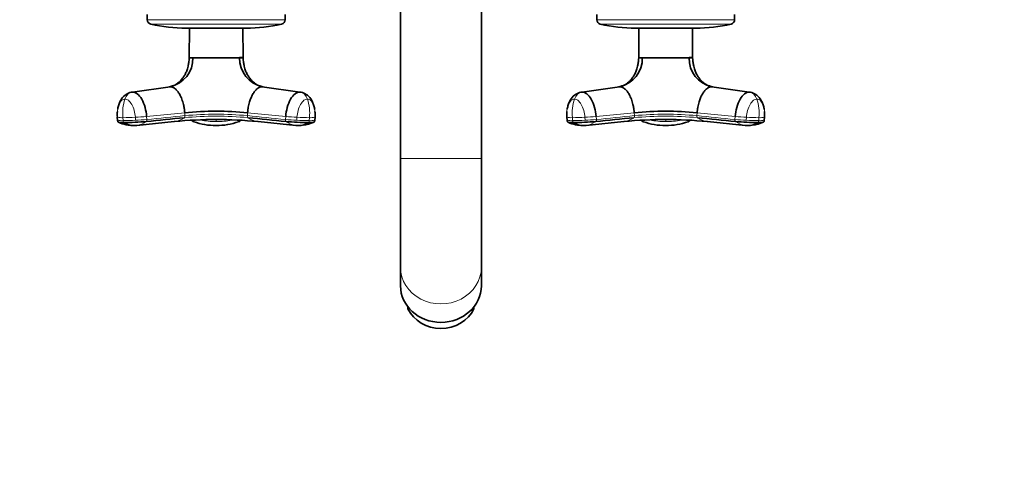
# Model space of a CAD drawing. Units: millimetres. Extents: x 0 to 2408, y 0 to 2751.
# Drawn here: x 1042 to 1371, y 549 to 698 of the extents above; entities that cross this region are included whole.
import ezdxf
from ezdxf import colors
from ezdxf.entities.mleader import LeaderData, LeaderLine
from ezdxf.math import Vec2, Vec3

# ---------------------------------------------------------------- set-up
doc = ezdxf.new("R2010")
doc.units = ezdxf.units.MM
doc.layers.add('DV3_Défaut', color=7, linetype='Continuous')
doc.layers.add('Défaut', color=7, linetype='Continuous')

# ---------------------------------------------------------------- blocks, each defined once
blk = doc.blocks.new('_DOT')
at = {"color": 0}
blk.add_line((0, 0), (-1, 0), dxfattribs=at)
at = {"color": 0, "const_width": 0.333}
blk.add_lwpolyline([(-0.1665, 0, 1), (0.1665, 0, 1)], format="xyb", close=True, dxfattribs=at)
blk = doc.blocks.new('SE2')
at = {"layer": 'DV3_Défaut', "color": 7, "linetype": 'Continuous', "lineweight": 35}
for p, q in [((1169.2, 716.8), (1169.2, 651.42)), ((1196.2, 651.42), (1196.2, 716.8)), ((1084.7, 699.43), (1084.7, 697.74)), ((1130.7, 697.74), (1130.7, 699.43)), ((1234.7, 699.43), (1234.7, 697.74)), ((1280.7, 697.74), (1280.7, 699.43)), ((1117.7, 694.93), (1097.7, 694.93)), ((1098.76, 694.93), (1098.71, 685.08)), ((1116.69, 685.08), (1116.64, 694.93)), ((1267.7, 694.93), (1247.7, 694.93)), ((1248.76, 694.93), (1248.71, 685.08)), ((1266.69, 685.08), (1266.64, 694.93)), ((1098.7, 685.02), (1099.9, 685.02)), ((1099.9, 685.02), (1099.91, 685.08)), ((1115.5, 685.02), (1099.9, 685.02)), ((1115.5, 685.02), (1115.49, 685.08)), ((1115.5, 685.02), (1116.7, 685.02)), ((1248.7, 685.02), (1249.9, 685.02)), ((1249.9, 685.02), (1249.91, 685.08)), ((1265.5, 685.02), (1249.9, 685.02)), ((1265.5, 685.02), (1265.49, 685.08)), ((1265.5, 685.02), (1266.7, 685.02)), ((1092.3, 675.38), (1079.83, 673.61)), ((1135.57, 673.61), (1123.1, 675.38)), ((1242.3, 675.38), (1229.83, 673.61)), ((1285.57, 673.61), (1273.1, 675.38)), ((1079.02, 673.43), (1078.99, 673.43)), ((1136.41, 673.43), (1136.38, 673.43)), ((1229.02, 673.43), (1228.99, 673.43)), ((1286.41, 673.43), (1286.38, 673.43)), ((1074.7, 665.2), (1074.78, 664.18)), ((1081.17, 662.49), (1093.73, 663.76)), ((1099.94, 664.24), (1100.09, 663.79)), ((1115.31, 663.79), (1115.46, 664.24)), ((1121.67, 663.76), (1134.23, 662.49)), ((1140.62, 664.18), (1140.7, 665.2)), ((1224.7, 665.2), (1224.78, 664.18)), ((1231.17, 662.49), (1243.73, 663.76)), ((1249.94, 664.24), (1250.09, 663.79)), ((1265.31, 663.79), (1265.46, 664.24)), ((1271.67, 663.76), (1284.23, 662.49)), ((1290.62, 664.18), (1290.7, 665.2)), ((1080.26, 662.45), (1080.93, 662.5)), ((1134.47, 662.5), (1135.15, 662.45)), ((1230.26, 662.45), (1230.93, 662.5)), ((1284.47, 662.5), (1285.15, 662.45)), ((1169.2, 651.42), (1169.2, 615.17)), ((1196.2, 615.17), (1196.2, 651.42)), ((1169.2, 615.17), (1169.2, 609.03)), ((1196.2, 609.03), (1196.2, 615.17)), ((1171.7, 601.3), (1171.7, 601.94)), ((1193.7, 601.3), (1193.7, 601.94))]:
    blk.add_line(p, q, dxfattribs=at)
at = {"layer": 'DV3_Défaut', "color": 7, "linetype": 'Continuous', "lineweight": 18}
for p, q in [((1130.7, 697.74), (1084.7, 697.74)), ((1280.7, 697.74), (1234.7, 697.74)), ((1129.54, 696.27), (1085.87, 696.27)), ((1279.54, 696.27), (1235.87, 696.27)), ((1074.79, 664.19), (1074.72, 665.18)), ((1076.64, 664.07), (1076.57, 665.07)), ((1080.74, 665.18), (1080.81, 664.19)), ((1097.21, 666.72), (1084.49, 665.46)), ((1084.57, 664.46), (1084.49, 665.46)), ((1097.21, 666.72), (1097.29, 665.73)), ((1118.11, 665.73), (1118.19, 666.72)), ((1130.91, 665.46), (1118.19, 666.72)), ((1130.91, 665.46), (1130.83, 664.46)), ((1134.59, 664.19), (1134.66, 665.18)), ((1138.83, 665.07), (1138.76, 664.07)), ((1140.68, 665.18), (1140.61, 664.19)), ((1224.79, 664.19), (1224.72, 665.18)), ((1226.64, 664.07), (1226.57, 665.07)), ((1230.74, 665.18), (1230.81, 664.19)), ((1247.21, 666.72), (1234.49, 665.46)), ((1234.57, 664.46), (1234.49, 665.46)), ((1247.21, 666.72), (1247.29, 665.73)), ((1268.11, 665.73), (1268.19, 666.72)), ((1280.91, 665.46), (1268.19, 666.72)), ((1280.91, 665.46), (1280.83, 664.46)), ((1284.59, 664.19), (1284.66, 665.18)), ((1288.83, 665.07), (1288.76, 664.07)), ((1290.68, 665.18), (1290.61, 664.19)), ((1169.2, 651.42), (1196.2, 651.42))]:
    blk.add_line(p, q, dxfattribs=at)
at = {"layer": 'DV3_Défaut', "color": 7, "linetype": 'Continuous', "lineweight": 35}
for centre, radius, start, end in [((1086.2, 697.74), 1.5, 180, 257.097), ((1129.2, 697.74), 1.5, 282.903, 0), ((1236.2, 697.74), 1.5, 180, 257.097), ((1279.2, 697.74), 1.5, 282.903, 0), ((1097.7, 747.93), 53, 257.097, 270), ((1117.7, 747.93), 53, 270, 282.903), ((1247.7, 747.93), 53, 257.097, 270), ((1267.7, 747.93), 53, 270, 282.903), ((1090.35, 684.74), 9.56, 281.7702, 1.7054), ((1125.08, 684.76), 9.58, 178.4316, 258.0926), ((1240.35, 684.74), 9.56, 281.7702, 1.7054), ((1275.08, 684.76), 9.58, 178.4316, 258.0926), ((1107.7, 553.99), 113.22, 84.6842, 95.3158), ((1257.7, 553.99), 113.22, 84.6842, 95.3158), ((1076.44, 748.32), 84.91, 270.3129, 275.3628), ((1093.12, 670.38), 6.64, 275.2506, 276.1714), ((1107.69, 524.47), 139.98, 84.3039, 95.6807), ((1100.45, 664.54), 0.856, 200.0827, 252.0077), ((1107.34, 683.34), 20.88, 250.0939, 270.9973), ((1108.01, 683.42), 20.96, 269.1451, 289.9663), ((1114.95, 664.54), 0.856, 287.9923, 339.9173), ((1122.27, 670.34), 6.61, 264.061, 264.8295), ((1138.95, 748.15), 84.74, 264.6321, 269.6921), ((1226.44, 748.32), 84.91, 270.3129, 275.3628), ((1243.12, 670.38), 6.64, 275.2506, 276.1714), ((1257.69, 524.47), 139.98, 84.3039, 95.6807), ((1250.45, 664.54), 0.856, 200.0827, 252.0077), ((1257.34, 683.34), 20.88, 250.0939, 270.9973), ((1258.01, 683.42), 20.96, 269.1451, 289.9663), ((1264.95, 664.54), 0.856, 287.9923, 339.9173), ((1272.27, 670.34), 6.61, 264.061, 264.8295), ((1288.95, 748.15), 84.74, 264.6321, 269.6921), ((1079.8, 673.14), 10.66, 244.1257, 272.745), ((1080.05, 667.97), 5.53, 235.3683, 272.1261), ((1080.6, 668.55), 6.08, 273.0672, 275.2852), ((923.83, 662.91), 183.87, 359.8539, 359.8633), ((1134.79, 668.54), 6.07, 264.733, 266.9529), ((1135.6, 673.14), 10.66, 267.2565, 271.7958), ((1135.35, 667.97), 5.53, 267.8807, 304.6332), ((1135.6, 673.14), 10.66, 275.8305, 295.9021), ((1229.8, 673.14), 10.66, 244.1257, 272.745), ((1230.05, 667.97), 5.53, 235.3683, 272.1261), ((1230.6, 668.55), 6.08, 273.0672, 275.2852), ((1073.83, 662.91), 183.87, 359.8539, 359.8633), ((1284.79, 668.54), 6.07, 264.733, 266.9529), ((1285.6, 673.14), 10.66, 267.2565, 271.7958), ((1285.35, 667.97), 5.53, 267.8807, 304.6332), ((1285.6, 673.14), 10.66, 275.8305, 295.9021)]:
    blk.add_arc(centre, radius, start, end, dxfattribs=at)
at = {"layer": 'DV3_Défaut', "color": 7, "linetype": 'Continuous', "lineweight": 18}
for centre, radius, start, end in [((1107.7, 1697.38), 1012.33, 269.55912, 270.44088), ((1257.7, 1697.38), 1012.33, 269.55912, 270.44088), ((1091.83, 666.5), 15.33, 161.8156, 185.3493), ((1123.58, 666.5), 15.33, 354.6507, 18.1844), ((1241.83, 666.5), 15.33, 161.8156, 185.3493), ((1273.58, 666.5), 15.33, 354.6507, 18.1844), ((1076.15, 673.12), 8.06, 259.7713, 272.9747), ((1076.23, 672.17), 8.11, 259.8096, 272.9365), ((1075.96, 760.86), 95.8, 270.3625, 272.8579), ((1076.02, 760.53), 96.46, 270.3716, 272.8498), ((1080.6, 668.55), 6.08, 275.2852, 308.4066), ((1093.12, 670.38), 6.64, 276.1714, 306.7922), ((1107.7, 552.04), 113.52, 84.6406, 95.3594), ((1107.7, 554.57), 111.65, 84.6485, 95.3515), ((1100.33, 664.46), 0.718, 198.3697, 250.4675), ((1107.69, 685.11), 22.64, 250.378, 270.0158), ((1107.68, 688.61), 24.87, 257.9255, 270.056), ((1028.56, 664.1), 79.14, 359.735, 0.265), ((1107.72, 688.61), 24.88, 269.9459, 282.0805), ((1107.71, 685.11), 22.64, 269.9811, 289.6251), ((1115.07, 664.46), 0.718, 289.5325, 341.6298), ((1122.27, 670.34), 6.61, 233.1046, 264.061), ((1138.24, 739.84), 75.74, 264.3888, 267.2382), ((1134.79, 668.54), 6.07, 231.5699, 264.733), ((1139.38, 760.53), 96.46, 267.1502, 269.6284), ((1139.46, 761.47), 96.41, 267.1499, 269.6296), ((1139.17, 672.17), 8.11, 267.0635, 280.1904), ((1139.24, 673.24), 8.18, 267.1238, 280.1302), ((1226.15, 673.12), 8.06, 259.7713, 272.9747), ((1226.23, 672.17), 8.11, 259.8096, 272.9365), ((1225.96, 760.86), 95.8, 270.3625, 272.8579), ((1226.02, 760.53), 96.46, 270.3716, 272.8498), ((1230.6, 668.55), 6.08, 275.2852, 308.4066), ((1243.12, 670.38), 6.64, 276.1714, 306.7922), ((1257.7, 552.04), 113.52, 84.6406, 95.3594), ((1257.7, 554.57), 111.65, 84.6485, 95.3515), ((1250.33, 664.46), 0.718, 198.3697, 250.4675), ((1257.69, 685.11), 22.64, 250.378, 270.0158), ((1257.68, 688.61), 24.87, 257.9255, 270.056), ((1178.56, 664.1), 79.14, 359.735, 0.265), ((1257.72, 688.61), 24.88, 269.9459, 282.0805), ((1257.71, 685.11), 22.64, 269.9811, 289.6251), ((1265.07, 664.46), 0.718, 289.5325, 341.6298), ((1272.27, 670.34), 6.61, 233.1046, 264.061), ((1288.24, 739.84), 75.74, 264.3888, 267.2382), ((1284.79, 668.54), 6.07, 231.5699, 264.733), ((1289.38, 760.53), 96.46, 267.1502, 269.6284), ((1289.46, 761.47), 96.41, 267.1499, 269.6296), ((1289.17, 672.17), 8.11, 267.0635, 280.1904), ((1289.24, 673.24), 8.18, 267.1238, 280.1302)]:
    blk.add_arc(centre, radius, start, end, dxfattribs=at)
for centre, major_axis, ratio, start_param, end_param in [((1080.19, 670.04), (0, 3.6), 0.866025, 0.116277, 1.21841), ((1135.21, 670.04), (0, 3.6), 0.866025, 5.064776, 6.166908), ((1230.19, 670.04), (0, 3.6), 0.866025, 0.116277, 1.21841), ((1285.21, 670.04), (0, 3.6), 0.866025, 5.064776, 6.166908), ((1078.3, 665.47), (3.59, 0.27), 0.043578, 3.141593, 3.223889), ((1082.78, 665.47), (-3.59, -0.27), 0.043578, 0.961603, 2.063735), ((1082.86, 664.47), (-3.59, -0.27), 0.043582, 0.961571, 2.063704), ((1132.62, 665.47), (-3.59, 0.27), 0.043578, 1.077857, 2.17999), ((1137.1, 665.47), (-3.59, 0.27), 0.043578, 3.059296, 3.141593), ((1228.3, 665.47), (3.59, 0.27), 0.043578, 3.141593, 3.223889), ((1232.78, 665.47), (-3.59, -0.27), 0.043578, 0.961603, 2.063735), ((1232.86, 664.47), (-3.59, -0.27), 0.043582, 0.961571, 2.063704), ((1282.62, 665.47), (-3.59, 0.27), 0.043578, 1.077857, 2.17999), ((1287.1, 665.47), (-3.59, 0.27), 0.043578, 3.059296, 3.141593), ((1182.7, 615.17), (-13.5, 0), 0.906308, 0, 3.141593)]:
    blk.add_ellipse(centre, major_axis=major_axis, ratio=ratio, start_param=start_param, end_param=end_param, dxfattribs=at)
at = {"layer": 'DV3_Défaut', "color": 7, "linetype": 'Continuous', "lineweight": 35}
for centre, major_axis, ratio, start_param, end_param in [((1078.3, 665.47), (3.59, 0.27), 0.043578, 3.055573, 3.141593), ((1137.1, 665.47), (-3.59, 0.27), 0.043578, 3.141593, 3.227367), ((1228.3, 665.47), (3.59, 0.27), 0.043578, 3.055573, 3.141593), ((1287.1, 665.47), (-3.59, 0.27), 0.043578, 3.141593, 3.227367), ((1182.7, 609.03), (13.5, 0), 0.906308, 3.141593, 6.283185), ((1182.7, 605.65), (-12, 0), 0.906308, 0.411138, 2.730455)]:
    blk.add_ellipse(centre, major_axis=major_axis, ratio=ratio, start_param=start_param, end_param=end_param, dxfattribs=at)
for points, knots in [([(1098.7, 685.02), (1098.67, 684.44), (1098.61, 683.57), (1098.37, 682.32), (1098.06, 681.17), (1097.66, 680.1), (1097.05, 678.94), (1096.21, 677.8), (1095.21, 676.78), (1094.1, 676.02), (1092.93, 675.53), (1092.3, 675.43), (1091.98, 675.38)], [0, 0, 0, 0, 0.106081, 0.187119, 0.250242, 0.350178, 0.443999, 0.538667, 0.662741, 0.825576, 0.923602, 1, 1, 1, 1]), ([(1115.49, 685.08), (1115.69, 685.07), (1115.86, 685.09), (1116.16, 685.09), (1116.29, 685.08), (1116.59, 685.08), (1116.69, 685.08), (1116.69, 685.08), (1116.69, 685.08), (1116.69, 685.08)], [0, 0, 0, 0, 0.249089, 0.249089, 0.498504, 0.498504, 0.997334, 0.997334, 1, 1, 1, 1]), ([(1123.42, 675.38), (1123.1, 675.43), (1122.47, 675.53), (1121.3, 676.02), (1120.19, 676.78), (1119.19, 677.8), (1118.35, 678.94), (1117.74, 680.1), (1117.34, 681.17), (1117.03, 682.32), (1116.79, 683.57), (1116.73, 684.44), (1116.7, 685.02)], [0, 0, 0, 0, 0.076396, 0.174418, 0.337246, 0.461315, 0.55598, 0.649797, 0.749729, 0.812851, 0.893885, 1, 1, 1, 1]), ([(1248.7, 685.02), (1248.67, 684.44), (1248.61, 683.57), (1248.37, 682.32), (1248.06, 681.17), (1247.66, 680.1), (1247.05, 678.94), (1246.21, 677.8), (1245.21, 676.78), (1244.1, 676.02), (1242.93, 675.53), (1242.3, 675.43), (1241.98, 675.38)], [0, 0, 0, 0, 0.106081, 0.187119, 0.250242, 0.350178, 0.443999, 0.538667, 0.662741, 0.825576, 0.923602, 1, 1, 1, 1]), ([(1265.49, 685.08), (1265.69, 685.07), (1265.86, 685.09), (1266.16, 685.09), (1266.29, 685.08), (1266.59, 685.08), (1266.69, 685.08), (1266.69, 685.08), (1266.69, 685.08), (1266.69, 685.08)], [0, 0, 0, 0, 0.249089, 0.249089, 0.498504, 0.498504, 0.997334, 0.997334, 1, 1, 1, 1]), ([(1273.42, 675.38), (1273.1, 675.43), (1272.47, 675.53), (1271.3, 676.02), (1270.19, 676.78), (1269.19, 677.8), (1268.35, 678.94), (1267.74, 680.1), (1267.34, 681.17), (1267.03, 682.32), (1266.79, 683.57), (1266.73, 684.44), (1266.7, 685.02)], [0, 0, 0, 0, 0.076396, 0.174418, 0.337246, 0.461315, 0.55598, 0.649797, 0.749729, 0.812851, 0.893885, 1, 1, 1, 1]), ([(1084.49, 665.46), (1084.42, 666.48), (1084.05, 668.61), (1082.94, 671.38), (1081.43, 673.2), (1080.34, 673.61), (1079.83, 673.61)], [0, 0, 0, 0, 0.241287, 0.501912, 0.76133, 1, 1, 1, 1]), ([(1092.3, 675.38), (1092.35, 675.38), (1092.46, 675.38), (1092.61, 675.36), (1092.75, 675.34), (1092.89, 675.3), (1093.02, 675.26), (1093.25, 675.18), (1093.57, 675.02), (1093.99, 674.73), (1094.41, 674.35), (1094.93, 673.76), (1095.58, 672.78), (1096.27, 671.29), (1096.7, 669.88), (1096.93, 668.8), (1097.04, 668.22), (1097.1, 667.76), (1097.14, 667.43), (1097.18, 667.08), (1097.2, 666.85), (1097.21, 666.72)], [0, 0, 0, 0, 0.023232, 0.045545, 0.066898, 0.087282, 0.106713, 0.125237, 0.186007, 0.249813, 0.312762, 0.3761, 0.502095, 0.646288, 0.790356, 0.844573, 0.897671, 0.922647, 0.948218, 0.971411, 1, 1, 1, 1]), ([(1118.19, 666.72), (1118.2, 666.84), (1118.22, 667.06), (1118.25, 667.36), (1118.29, 667.71), (1118.35, 668.11), (1118.45, 668.73), (1118.62, 669.5), (1118.9, 670.56), (1119.31, 671.69), (1119.89, 672.88), (1120.47, 673.76), (1120.99, 674.35), (1121.41, 674.73), (1121.83, 675.02), (1122.19, 675.2), (1122.51, 675.31), (1122.8, 675.37), (1123, 675.38), (1123.1, 675.38)], [0, 0, 0, 0, 0.025721, 0.048541, 0.068481, 0.103342, 0.137845, 0.209948, 0.281701, 0.390132, 0.498056, 0.62402, 0.687338, 0.750273, 0.814058, 0.874816, 0.912754, 0.954473, 1, 1, 1, 1]), ([(1135.57, 673.61), (1135.06, 673.61), (1133.97, 673.2), (1132.46, 671.38), (1131.35, 668.61), (1130.99, 666.48), (1130.91, 665.46)], [0, 0, 0, 0, 0.23867, 0.498088, 0.758713, 1, 1, 1, 1]), ([(1234.49, 665.46), (1234.42, 666.48), (1234.05, 668.61), (1232.94, 671.38), (1231.43, 673.2), (1230.34, 673.61), (1229.83, 673.61)], [0, 0, 0, 0, 0.241287, 0.501912, 0.76133, 1, 1, 1, 1]), ([(1242.3, 675.38), (1242.35, 675.38), (1242.46, 675.38), (1242.61, 675.36), (1242.75, 675.34), (1242.89, 675.3), (1243.02, 675.26), (1243.25, 675.18), (1243.57, 675.02), (1243.99, 674.73), (1244.41, 674.35), (1244.93, 673.76), (1245.58, 672.78), (1246.27, 671.29), (1246.7, 669.88), (1246.93, 668.8), (1247.04, 668.22), (1247.1, 667.76), (1247.14, 667.43), (1247.18, 667.08), (1247.2, 666.85), (1247.21, 666.72)], [0, 0, 0, 0, 0.023232, 0.045545, 0.066898, 0.087282, 0.106713, 0.125237, 0.186007, 0.249813, 0.312762, 0.3761, 0.502095, 0.646288, 0.790356, 0.844573, 0.897671, 0.922647, 0.948218, 0.971411, 1, 1, 1, 1]), ([(1268.19, 666.72), (1268.2, 666.84), (1268.22, 667.06), (1268.25, 667.36), (1268.29, 667.71), (1268.35, 668.11), (1268.45, 668.73), (1268.62, 669.5), (1268.9, 670.56), (1269.31, 671.69), (1269.89, 672.88), (1270.47, 673.76), (1270.99, 674.35), (1271.41, 674.73), (1271.83, 675.02), (1272.19, 675.2), (1272.51, 675.31), (1272.8, 675.37), (1273, 675.38), (1273.1, 675.38)], [0, 0, 0, 0, 0.025721, 0.048541, 0.068481, 0.103342, 0.137845, 0.209948, 0.281701, 0.390132, 0.498056, 0.62402, 0.687338, 0.750273, 0.814058, 0.874816, 0.912754, 0.954473, 1, 1, 1, 1]), ([(1285.57, 673.61), (1285.06, 673.61), (1283.97, 673.2), (1282.46, 671.38), (1281.35, 668.61), (1280.99, 666.48), (1280.91, 665.46)], [0, 0, 0, 0, 0.23867, 0.498088, 0.758713, 1, 1, 1, 1]), ([(1078.94, 673.41), (1078.3, 673.15), (1077.1, 672.63), (1075.95, 671.18), (1075.27, 669.69), (1074.98, 668.66), (1074.86, 668.02), (1074.83, 667.86)], [0, 0, 0, 0, 0.261677, 0.576068, 0.751256, 0.93718, 1, 1, 1, 1]), ([(1140.57, 667.84), (1140.55, 668), (1140.43, 668.62), (1140.15, 669.64), (1139.47, 671.14), (1138.33, 672.61), (1137.11, 673.14), (1136.46, 673.41)], [0, 0, 0, 0, 0.0590808, 0.2429439, 0.4170801, 0.7327008, 1, 1, 1, 1]), ([(1228.94, 673.41), (1228.3, 673.15), (1227.1, 672.63), (1225.95, 671.18), (1225.27, 669.69), (1224.98, 668.66), (1224.86, 668.02), (1224.83, 667.86)], [0, 0, 0, 0, 0.261677, 0.576068, 0.751256, 0.93718, 1, 1, 1, 1]), ([(1290.57, 667.84), (1290.55, 668), (1290.43, 668.62), (1290.15, 669.64), (1289.47, 671.14), (1288.33, 672.61), (1287.11, 673.14), (1286.46, 673.41)], [0, 0, 0, 0, 0.059081, 0.242944, 0.41708, 0.732701, 1, 1, 1, 1]), ([(1074.74, 667.16), (1074.73, 667.05), (1074.68, 666.41), (1074.7, 665.8), (1074.72, 665.21)], [0, 0, 0, 0, 0.170986, 1, 1, 1, 1]), ([(1140.68, 665.21), (1140.7, 665.79), (1140.72, 666.4), (1140.67, 667.04), (1140.66, 667.16)], [0, 0, 0, 0, 0.816795, 1, 1, 1, 1]), ([(1224.74, 667.16), (1224.73, 667.05), (1224.68, 666.41), (1224.7, 665.8), (1224.72, 665.21)], [0, 0, 0, 0, 0.170986, 1, 1, 1, 1]), ([(1290.68, 665.21), (1290.7, 665.79), (1290.72, 666.4), (1290.67, 667.04), (1290.66, 667.16)], [0, 0, 0, 0, 0.816795, 1, 1, 1, 1]), ([(1074.78, 664.2), (1074.79, 664.07), (1074.81, 663.9), (1074.94, 663.7), (1075.06, 663.59), (1075.13, 663.54), (1075.19, 663.52)], [0, 0, 0, 0, 0.328525, 0.508826, 0.709057, 1, 1, 1, 1]), ([(1140.21, 663.52), (1140.27, 663.54), (1140.34, 663.59), (1140.46, 663.7), (1140.59, 663.9), (1140.61, 664.07), (1140.62, 664.2)], [0, 0, 0, 0, 0.290943, 0.491174, 0.671475, 1, 1, 1, 1]), ([(1224.78, 664.2), (1224.79, 664.07), (1224.81, 663.9), (1224.94, 663.7), (1225.06, 663.59), (1225.13, 663.54), (1225.19, 663.52)], [0, 0, 0, 0, 0.328525, 0.508826, 0.709057, 1, 1, 1, 1]), ([(1290.21, 663.52), (1290.27, 663.54), (1290.34, 663.59), (1290.46, 663.7), (1290.59, 663.9), (1290.61, 664.07), (1290.62, 664.2)], [0, 0, 0, 0, 0.290943, 0.491174, 0.671475, 1, 1, 1, 1]), ([(1075.23, 663.51), (1075.25, 663.5), (1075.27, 663.5), (1075.43, 663.47), (1075.63, 663.45), (1076.17, 663.42), (1076.51, 663.42), (1076.91, 663.42)], [0, 0, 0, 0, 0.099619, 0.099619, 0.54981, 0.54981, 1, 1, 1, 1]), ([(1138.49, 663.42), (1138.89, 663.42), (1139.23, 663.42), (1139.77, 663.45), (1139.97, 663.47), (1140.13, 663.5), (1140.15, 663.5), (1140.17, 663.51)], [0, 0, 0, 0, 0.45024, 0.45024, 0.90048, 0.90048, 1, 1, 1, 1]), ([(1225.23, 663.51), (1225.25, 663.5), (1225.27, 663.5), (1225.43, 663.47), (1225.63, 663.45), (1226.17, 663.42), (1226.51, 663.42), (1226.91, 663.42)], [0, 0, 0, 0, 0.099619, 0.099619, 0.54981, 0.54981, 1, 1, 1, 1]), ([(1288.49, 663.42), (1288.89, 663.42), (1289.23, 663.42), (1289.77, 663.45), (1289.97, 663.47), (1290.13, 663.5), (1290.15, 663.5), (1290.17, 663.51)], [0, 0, 0, 0, 0.45024, 0.45024, 0.90048, 0.90048, 1, 1, 1, 1])]:
    blk.add_open_spline(points, degree=3, knots=knots, dxfattribs=at)
for points in [[(1098.71, 685.08), (1098.71, 685.08), (1098.7, 685.06), (1098.7, 685.03)], [(1248.71, 685.08), (1248.71, 685.08), (1248.7, 685.06), (1248.7, 685.03)], [(1079.83, 673.61), (1079.53, 673.61), (1079.23, 673.54), (1078.94, 673.41)], [(1136.46, 673.41), (1136.17, 673.54), (1135.87, 673.61), (1135.57, 673.61)], [(1229.83, 673.61), (1229.53, 673.61), (1229.23, 673.54), (1228.94, 673.41)], [(1286.46, 673.41), (1286.17, 673.54), (1285.87, 673.61), (1285.57, 673.61)], [(1084.38, 663.79), (1088.62, 664.21), (1092.86, 664.63), (1097.1, 665.06)], [(1100.18, 663.73), (1100.13, 663.75), (1100.1, 663.77), (1100.09, 663.79)], [(1115.31, 663.79), (1115.3, 663.77), (1115.27, 663.75), (1115.22, 663.73)], [(1118.3, 665.06), (1122.54, 664.63), (1126.78, 664.21), (1131.02, 663.79)], [(1234.38, 663.79), (1238.62, 664.21), (1242.86, 664.63), (1247.1, 665.06)], [(1250.18, 663.73), (1250.13, 663.75), (1250.1, 663.77), (1250.09, 663.79)], [(1265.31, 663.79), (1265.3, 663.77), (1265.27, 663.75), (1265.22, 663.73)], [(1268.3, 665.06), (1272.54, 664.63), (1276.78, 664.21), (1281.02, 663.79)]]:
    blk.add_open_spline(points, degree=3, dxfattribs=at)
at = {"layer": 'DV3_Défaut', "color": 7, "linetype": 'Continuous', "lineweight": 18}
for points, knots in [([(1098.71, 685.08), (1098.71, 685.08), (1098.71, 685.08), (1098.71, 685.08), (1098.81, 685.08), (1099.11, 685.08), (1099.24, 685.09), (1099.54, 685.09), (1099.71, 685.07), (1099.91, 685.08)], [0, 0, 0, 0, 0.001146, 0.001146, 0.500624, 0.500624, 0.750363, 0.750363, 1, 1, 1, 1]), ([(1248.71, 685.08), (1248.71, 685.08), (1248.71, 685.08), (1248.71, 685.08), (1248.81, 685.08), (1249.11, 685.08), (1249.24, 685.09), (1249.54, 685.09), (1249.71, 685.07), (1249.91, 685.08)], [0, 0, 0, 0, 0.001146, 0.001146, 0.500624, 0.500624, 0.750363, 0.750363, 1, 1, 1, 1]), ([(1074.72, 665.18), (1074.66, 665.95), (1074.69, 667.55), (1075.21, 669.62), (1076.12, 670.98), (1076.89, 671.28), (1077.27, 671.28)], [0, 0, 0, 0, 0.241287, 0.501912, 0.76133, 1, 1, 1, 1]), ([(1077.27, 671.28), (1077.64, 671.28), (1078.45, 670.98), (1079.58, 669.62), (1080.41, 667.55), (1080.68, 665.95), (1080.74, 665.18)], [0, 0, 0, 0, 0.23867, 0.498088, 0.758713, 1, 1, 1, 1]), ([(1134.66, 665.18), (1134.72, 665.95), (1134.99, 667.55), (1135.82, 669.62), (1136.95, 670.98), (1137.76, 671.28), (1138.14, 671.28)], [0, 0, 0, 0, 0.241287, 0.501912, 0.76133, 1, 1, 1, 1]), ([(1138.14, 671.28), (1138.51, 671.28), (1139.28, 670.98), (1140.2, 669.62), (1140.71, 667.55), (1140.74, 665.95), (1140.68, 665.18)], [0, 0, 0, 0, 0.23867, 0.498088, 0.758713, 1, 1, 1, 1]), ([(1224.72, 665.18), (1224.66, 665.95), (1224.69, 667.55), (1225.21, 669.62), (1226.12, 670.98), (1226.89, 671.28), (1227.27, 671.28)], [0, 0, 0, 0, 0.241287, 0.501912, 0.76133, 1, 1, 1, 1]), ([(1227.27, 671.28), (1227.64, 671.28), (1228.45, 670.98), (1229.58, 669.62), (1230.41, 667.55), (1230.68, 665.95), (1230.74, 665.18)], [0, 0, 0, 0, 0.23867, 0.498088, 0.758713, 1, 1, 1, 1]), ([(1284.66, 665.18), (1284.72, 665.95), (1284.99, 667.55), (1285.82, 669.62), (1286.95, 670.98), (1287.76, 671.28), (1288.14, 671.28)], [0, 0, 0, 0, 0.241287, 0.501912, 0.76133, 1, 1, 1, 1]), ([(1288.14, 671.28), (1288.51, 671.28), (1289.28, 670.98), (1290.2, 669.62), (1290.71, 667.55), (1290.74, 665.95), (1290.68, 665.18)], [0, 0, 0, 0, 0.23867, 0.498088, 0.758713, 1, 1, 1, 1]), ([(1140.62, 664.2), (1140.62, 664.2), (1140.62, 664.2), (1140.62, 664.19), (1140.61, 664.19), (1140.61, 664.19)], [0, 0, 0, 0, 0.523747, 0.523747, 1, 1, 1, 1]), ([(1290.62, 664.2), (1290.62, 664.2), (1290.62, 664.2), (1290.62, 664.19), (1290.61, 664.19), (1290.61, 664.19)], [0, 0, 0, 0, 0.523747, 0.523747, 1, 1, 1, 1])]:
    blk.add_open_spline(points, degree=3, knots=knots, dxfattribs=at)
for points in [[(1076.91, 663.42), (1076.88, 663.43), (1076.83, 663.48), (1076.77, 663.56), (1076.73, 663.65), (1076.69, 663.75), (1076.67, 663.86), (1076.65, 663.96), (1076.64, 664.04), (1076.64, 664.07)], [(1084.38, 663.79), (1084.4, 663.8), (1084.43, 663.83), (1084.48, 663.91), (1084.52, 664), (1084.55, 664.1), (1084.57, 664.22), (1084.57, 664.34), (1084.57, 664.42), (1084.57, 664.46)], [(1097.29, 665.73), (1093.05, 665.31), (1088.81, 664.88), (1084.57, 664.46)], [(1097.29, 665.73), (1097.29, 665.68), (1097.29, 665.6), (1097.29, 665.48), (1097.27, 665.37), (1097.24, 665.26), (1097.2, 665.18), (1097.15, 665.11), (1097.12, 665.07), (1097.1, 665.06)], [(1130.83, 664.46), (1126.59, 664.88), (1122.35, 665.31), (1118.11, 665.73)], [(1118.3, 665.06), (1118.28, 665.07), (1118.25, 665.11), (1118.2, 665.18), (1118.16, 665.26), (1118.13, 665.37), (1118.11, 665.48), (1118.11, 665.6), (1118.11, 665.68), (1118.11, 665.73)], [(1130.83, 664.46), (1130.83, 664.42), (1130.83, 664.34), (1130.83, 664.22), (1130.85, 664.1), (1130.88, 664), (1130.92, 663.91), (1130.97, 663.83), (1131, 663.8), (1131.02, 663.79)], [(1138.76, 664.07), (1138.76, 664.04), (1138.75, 663.96), (1138.73, 663.86), (1138.71, 663.75), (1138.68, 663.65), (1138.63, 663.56), (1138.57, 663.48), (1138.52, 663.43), (1138.49, 663.42)], [(1226.91, 663.42), (1226.88, 663.43), (1226.83, 663.48), (1226.77, 663.56), (1226.73, 663.65), (1226.69, 663.75), (1226.67, 663.86), (1226.65, 663.96), (1226.64, 664.04), (1226.64, 664.07)], [(1234.38, 663.79), (1234.4, 663.8), (1234.43, 663.83), (1234.48, 663.91), (1234.52, 664), (1234.55, 664.1), (1234.57, 664.22), (1234.57, 664.34), (1234.57, 664.42), (1234.57, 664.46)], [(1247.29, 665.73), (1243.05, 665.31), (1238.81, 664.88), (1234.57, 664.46)], [(1247.29, 665.73), (1247.29, 665.68), (1247.29, 665.6), (1247.29, 665.48), (1247.27, 665.37), (1247.24, 665.26), (1247.2, 665.18), (1247.15, 665.11), (1247.12, 665.07), (1247.1, 665.06)], [(1280.83, 664.46), (1276.59, 664.88), (1272.35, 665.31), (1268.11, 665.73)], [(1268.3, 665.06), (1268.28, 665.07), (1268.25, 665.11), (1268.2, 665.18), (1268.16, 665.26), (1268.13, 665.37), (1268.11, 665.48), (1268.11, 665.6), (1268.11, 665.68), (1268.11, 665.73)], [(1280.83, 664.46), (1280.83, 664.42), (1280.83, 664.34), (1280.83, 664.22), (1280.85, 664.1), (1280.88, 664), (1280.92, 663.91), (1280.97, 663.83), (1281, 663.8), (1281.02, 663.79)], [(1288.76, 664.07), (1288.76, 664.04), (1288.75, 663.96), (1288.73, 663.86), (1288.71, 663.75), (1288.68, 663.65), (1288.63, 663.56), (1288.57, 663.48), (1288.52, 663.43), (1288.49, 663.42)]]:
    blk.add_open_spline(points, degree=3, dxfattribs=at)

msp = doc.modelspace()

# ---------------------------------------------------------------- block references
at = {"layer": 'Défaut'}
msp.add_blockref('SE2', (0, 0), dxfattribs=at)

# ---------------------------------------------------------------- leaders
at = {"layer": 'Défaut', "color": 7, "linetype": 'Continuous', "lineweight": 18}
ml = msp.add_multileader_mtext('Standard', dxfattribs=at)
ml.set_content('{\\pxsm0.9;\\fSolid Edge ISO|b1||i0||c0|p34;\\W1.;15/06/2021\\P}', color=256)
ml.set_leader_properties()
ml.set_arrow_properties(name='DOT')
ml.build(insert=Vec2(0, 0))
ml.multileader.update_dxf_attribs({"leader_type": 0, "dogleg_length": 0, "arrow_head_size": 12})
ctx = ml.context
ctx.base_point, ctx.char_height, ctx.arrow_head_size, ctx.landing_gap_size = Vec3(2320.55, 2723.26), 12, 12, 4.2
notes = []
notes.append((ctx, [(0, (0, 0, 0), (0, 0), (1, 0), 1, [])]))
ctx.mtext.insert = Vec3(2322.55, 2729.38)
for ctx, leaders in notes:
    for number, flags, end, landing, length, lines in leaders:
        leader = LeaderData()
        leader.index, (leader.has_last_leader_line, leader.has_dogleg_vector, leader.attachment_direction) = number, flags
        leader.last_leader_point, leader.dogleg_vector, leader.dogleg_length = Vec3(end), Vec3(landing), length
        for number, points, colour, breaks in lines:
            line = LeaderLine()
            line.index, line.vertices, line.color, line.breaks = number, Vec3.list(points), colors.encode_raw_color(colour), breaks
            leader.lines.append(line)
        ctx.leaders.append(leader)

doc.saveas('drawing.dxf')
